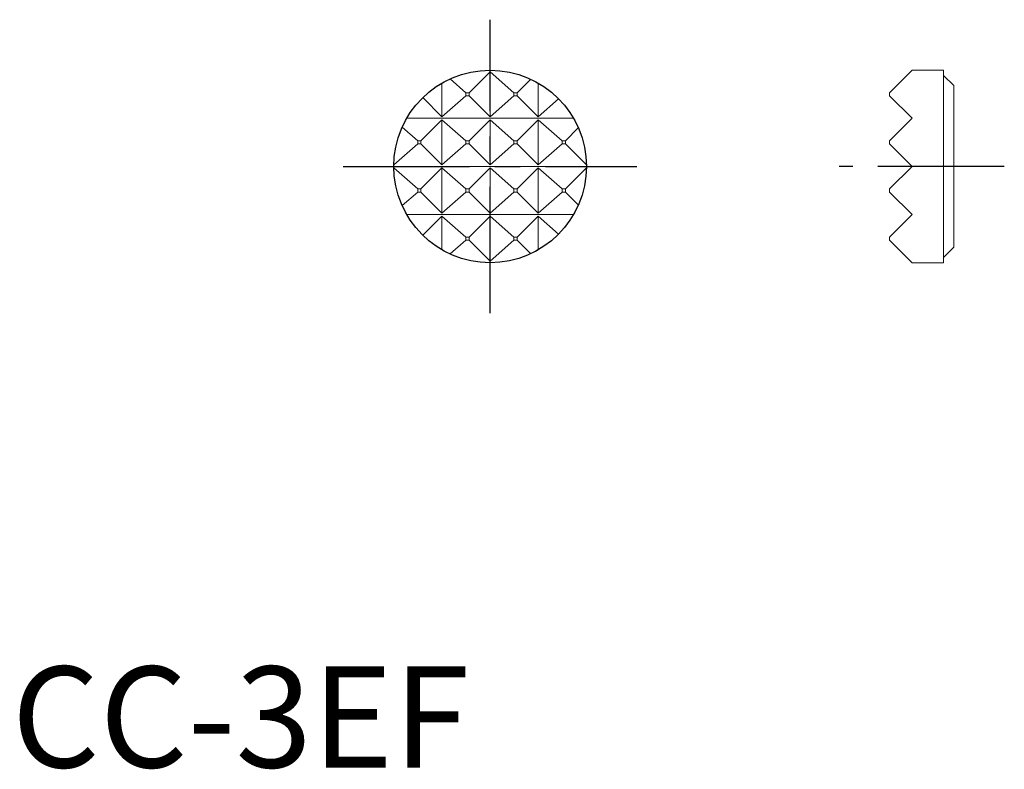
# Model space of a CAD drawing. Extents: x 0.4 to 49.1, y -0.1 to 37.
import ezdxf

# ---------------------------------------------------------------- set-up
doc = ezdxf.new("R2010")
doc.units = 0
doc.header["$LTSCALE"] = 5
doc.header["$MEASUREMENT"] = 0
doc.linetypes.add('CENTER', pattern=[2, 1.25, -0.25, 0.25, -0.25])
doc.layers.add('1', color=1, linetype='CENTER')
doc.layers.add('3', color=3, linetype='Continuous')
doc.styles.add('Standard1', font='ARIAL.TTF')

msp = doc.modelspace()

# ---------------------------------------------------------------- linework, layer by layer
at = {"lineweight": 0}
for p, q in [((43.428, 33.393), (44.543, 34.507)), ((46.095, 34.507), (44.543, 34.507)), ((46.095, 34.507), (46.095, 24.982)), ((46.603, 33.745), (46.095, 34.253)), ((46.603, 33.745), (46.603, 25.744)), ((43.428, 33.24), (43.428, 33.393)), ((43.428, 33.24), (44.543, 32.126)), ((43.428, 31.012), (44.543, 32.126)), ((43.428, 30.859), (43.428, 31.012)), ((44.543, 29.745), (43.428, 30.859)), ((43.428, 28.63), (44.543, 29.745)), ((43.428, 28.478), (43.428, 28.63)), ((44.543, 27.364), (43.428, 28.478)), ((44.543, 27.364), (43.428, 26.249)), ((43.428, 26.097), (43.428, 26.249)), ((44.543, 24.982), (43.428, 26.097)), ((46.095, 25.236), (46.603, 25.744)), ((44.543, 24.982), (46.095, 24.982))]:
    msp.add_line(p, q, dxfattribs=at)
msp.add_circle((23.666, 29.745), 4.763)
at = {"layer": '1'}
for p, q in [((23.666, 22.482), (23.666, 37.007)), ((16.403, 29.745), (30.928, 29.745)), ((49.103, 29.745), (40.928, 29.745))]:
    msp.add_line(p, q, dxfattribs=at)
at = {"layer": '3', "lineweight": 0}
for p, q in [((22.627, 33.393), (23.666, 34.431)), ((23.666, 32.202), (23.666, 34.431)), ((23.666, 34.431), (24.846, 33.393)), ((21.284, 32.202), (21.284, 33.869)), ((21.687, 34.077), (22.465, 33.393)), ((25.009, 33.393), (25.677, 34.062)), ((26.047, 32.202), (26.047, 33.869)), ((21.284, 32.202), (20.336, 33.15)), ((22.465, 33.24), (21.284, 32.202)), ((22.627, 33.393), (22.465, 33.393)), ((22.465, 33.393), (22.465, 33.24)), ((22.627, 33.24), (22.465, 33.24)), ((22.627, 33.24), (22.627, 33.393)), ((23.666, 32.202), (22.627, 33.24)), ((24.846, 33.24), (23.666, 32.202)), ((25.009, 33.393), (24.846, 33.393)), ((24.846, 33.393), (24.846, 33.24)), ((25.009, 33.24), (24.846, 33.24)), ((25.009, 33.24), (25.009, 33.393)), ((26.047, 32.202), (25.009, 33.24)), ((27.056, 33.09), (26.047, 32.202)), ((19.317, 31.686), (20.083, 31.012)), ((27.79, 32.126), (19.541, 32.126)), ((20.246, 31.012), (21.284, 32.05)), ((21.284, 29.821), (21.284, 32.05)), ((21.284, 32.05), (22.465, 31.012)), ((22.627, 31.012), (23.666, 32.05)), ((23.666, 29.821), (23.666, 32.05)), ((23.666, 32.05), (24.846, 31.012)), ((25.009, 31.012), (26.047, 32.05)), ((26.047, 29.821), (26.047, 32.05)), ((26.047, 32.05), (27.227, 31.012)), ((27.39, 31.012), (28.03, 31.651)), ((20.083, 30.859), (18.904, 29.822)), ((20.246, 31.012), (20.083, 31.012)), ((20.083, 31.012), (20.083, 30.859)), ((20.246, 30.859), (20.083, 30.859)), ((20.246, 30.859), (20.246, 31.012)), ((21.284, 29.821), (20.246, 30.859)), ((22.465, 30.859), (21.284, 29.821)), ((22.627, 31.012), (22.465, 31.012)), ((22.465, 31.012), (22.465, 30.859)), ((22.627, 30.859), (22.465, 30.859)), ((22.627, 30.859), (22.627, 31.012)), ((23.666, 29.821), (22.627, 30.859)), ((24.846, 30.859), (23.666, 29.821)), ((25.009, 31.012), (24.846, 31.012)), ((24.846, 31.012), (24.846, 30.859)), ((25.009, 30.859), (24.846, 30.859)), ((25.009, 30.859), (25.009, 31.012)), ((26.047, 29.821), (25.009, 30.859)), ((27.227, 30.859), (26.047, 29.821)), ((27.39, 31.012), (27.227, 31.012)), ((27.227, 31.012), (27.227, 30.859)), ((27.39, 30.859), (27.227, 30.859)), ((27.39, 30.859), (27.39, 31.012)), ((28.427, 29.822), (27.39, 30.859)), ((28.428, 29.745), (18.903, 29.745)), ((18.904, 29.668), (20.083, 28.63)), ((20.246, 28.63), (21.284, 29.669)), ((21.284, 27.44), (21.284, 29.669)), ((21.284, 29.669), (22.465, 28.63)), ((22.627, 28.63), (23.666, 29.669)), ((23.666, 27.44), (23.666, 29.669)), ((23.666, 29.669), (24.846, 28.63)), ((25.009, 28.63), (26.047, 29.669)), ((26.047, 27.44), (26.047, 29.669)), ((26.047, 29.669), (27.227, 28.63)), ((27.39, 28.63), (28.427, 29.668)), ((20.083, 28.478), (19.317, 27.804)), ((20.246, 28.63), (20.083, 28.63)), ((20.083, 28.63), (20.083, 28.478)), ((20.246, 28.478), (20.083, 28.478)), ((20.246, 28.478), (20.246, 28.63)), ((21.284, 27.44), (20.246, 28.478)), ((22.465, 28.478), (21.284, 27.44)), ((22.627, 28.63), (22.465, 28.63)), ((22.465, 28.63), (22.465, 28.478)), ((22.627, 28.478), (22.465, 28.478)), ((22.627, 28.478), (22.627, 28.63)), ((23.666, 27.44), (22.627, 28.478)), ((24.846, 28.478), (23.666, 27.44)), ((25.009, 28.63), (24.846, 28.63)), ((24.846, 28.63), (24.846, 28.478)), ((25.009, 28.478), (24.846, 28.478)), ((25.009, 28.478), (25.009, 28.63)), ((26.047, 27.44), (25.009, 28.478)), ((27.227, 28.478), (26.047, 27.44)), ((27.227, 28.63), (27.227, 28.478)), ((27.39, 28.63), (27.227, 28.63)), ((27.39, 28.478), (27.227, 28.478)), ((27.39, 28.478), (27.39, 28.63)), ((28.03, 27.838), (27.39, 28.478)), ((27.79, 27.364), (19.541, 27.364)), ((20.336, 26.339), (21.284, 27.287)), ((21.284, 27.287), (22.465, 26.249)), ((21.284, 25.62), (21.284, 27.287)), ((22.627, 26.249), (23.666, 27.287)), ((23.666, 25.058), (23.666, 27.287)), ((23.666, 27.287), (24.846, 26.249)), ((25.009, 26.249), (26.047, 27.287)), ((26.047, 25.62), (26.047, 27.287)), ((26.047, 27.287), (27.056, 26.4)), ((22.465, 26.097), (21.687, 25.413)), ((22.627, 26.249), (22.465, 26.249)), ((22.465, 26.249), (22.465, 26.097)), ((22.627, 26.097), (22.465, 26.097)), ((22.627, 26.097), (22.627, 26.249)), ((23.666, 25.058), (22.627, 26.097)), ((24.846, 26.097), (23.666, 25.058)), ((25.009, 26.249), (24.846, 26.249)), ((24.846, 26.249), (24.846, 26.097)), ((25.009, 26.097), (24.846, 26.097)), ((25.009, 26.097), (25.009, 26.249)), ((25.677, 25.428), (25.009, 26.097))]:
    msp.add_line(p, q, dxfattribs=at)
at = {"layer": '3'}
msp.add_line((25.926, 25.553), (26.047, 25.62), dxfattribs=at)

# ---------------------------------------------------------------- texts
at = {"color": 3, "style": 'Standard1'}
msp.add_text('CC-3EF', height=5, dxfattribs=at).set_placement((0, 0))

doc.saveas('drawing.dxf')
